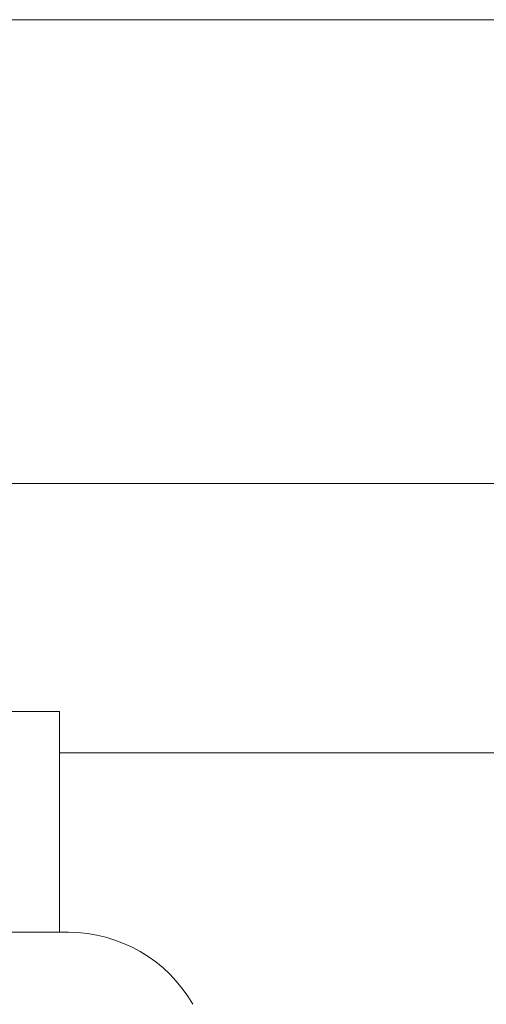
# Model space of a CAD drawing. Units: millimetres. Extents: x 2215 to 4214, y 429 to 3789.
# Drawn here: x 3396 to 3406, y 2317 to 2338 of the extents above; entities that cross this region are included whole.
import ezdxf

# ---------------------------------------------------------------- set-up
doc = ezdxf.new("R2010")
doc.units = ezdxf.units.MM
doc.header["$LTSCALE"] = 20
doc.layers.add('MAßLINIE_MAßZEICHNUNGEN', color=7, linetype='Continuous')
doc.styles.add('SLDTEXTSTYLE0', font='TXT', dxfattribs={"width": 0.7})
doc.dimstyles.new('SLDDIMSTYLE0', dxfattribs={"dimtxt": 105.833333, "dimasz": 70, "dimexe": 0, "dimexo": 0.0625, "dimgap": 26.458333, "dimtad": 0, "dimdec": 0, "dimrnd": 1e-09, "dimzin": 12, "dimdsep": 46, "dimtxsty": 'SLDTEXTSTYLE0', "dimsah": 1, "dimcen": 0.09, "dimadec": 0, "dimazin": 3, "dimtfac": 1, "dimtdec": 0, "dimtofl": 0, "dimtmove": 0, "dimatfit": 3, "dimfxl": 0, "dimfrac": 2, "dimtolj": 1, "dimtzin": 12, "dimarcsym": 0})

# ---------------------------------------------------------------- blocks, each defined once
blk = doc.blocks.new('_D_1')
at = {"layer": 'MAßLINIE_MAßZEICHNUNGEN', "color": 7}
for p, q in [((2759.162, 2316.082), (2759.162, 1975.088)), ((3565.162, 2316.082), (3565.162, 1975.088)), ((2759.162, 1995.088), (2924.855, 1995.088)), ((3565.162, 1995.088), (3325.709, 1995.088))]:
    blk.add_line(p, q, dxfattribs=at)
for points in [[(2759.162, 1995.088), (2829.162, 1965.088), (2829.162, 2025.088)], [(3565.162, 1995.088), (3495.162, 2025.088), (3495.162, 1965.088)]]:
    blk.add_solid(points, dxfattribs=at)
at = {"layer": 'MAßLINIE_MAßZEICHNUNGEN', "color": 7, "char_height": 105.8333, "attachment_point": 1, "style": 'SLDTEXTSTYLE0'}
for s, insert in [('%%c', (2924.855, 2046.162)), ('806', (3076.412, 2046.162))]:
    blk.add_mtext(s, dxfattribs=dict(at, insert=insert))

msp = doc.modelspace()

# ---------------------------------------------------------------- linework, layer by layer
at = {"color": 7, "linetype": 'Continuous', "lineweight": 18}
for p, q in [((3470.137, 2337.76), (3392.162, 2337.76)), ((3503.343, 2328.094), (3396.162, 2328.094)), ((3397.245, 2323.34), (3393.203, 2323.34)), ((3397.245, 2318.74), (3397.245, 2323.34)), ((3487.927, 2322.483), (3397.245, 2322.483)), ((3380.894, 2318.74), (3397.43, 2318.74))]:
    msp.add_line(p, q, dxfattribs=at)
msp.add_arc((3397.43, 2315.74), 3, 30, 90, dxfattribs=at)

# ---------------------------------------------------------------- dimensions: what is measured, and where the dimension line sits
at = {"layer": 'MAßLINIE_MAßZEICHNUNGEN', "color": 7}
dim = msp.add_linear_dim(base=(3565.162, 1995.088), p1=(2759.162, 2336.082), p2=(3565.162, 2336.082), text='%%c<>', dimstyle='SLDDIMSTYLE0', dxfattribs=at)
dim.commit()
dim.dimension.update_dxf_attribs({"geometry": '_D_1', "text_midpoint": (3125.282, 1995.088), "dimtype": 160})

doc.saveas('drawing.dxf')
